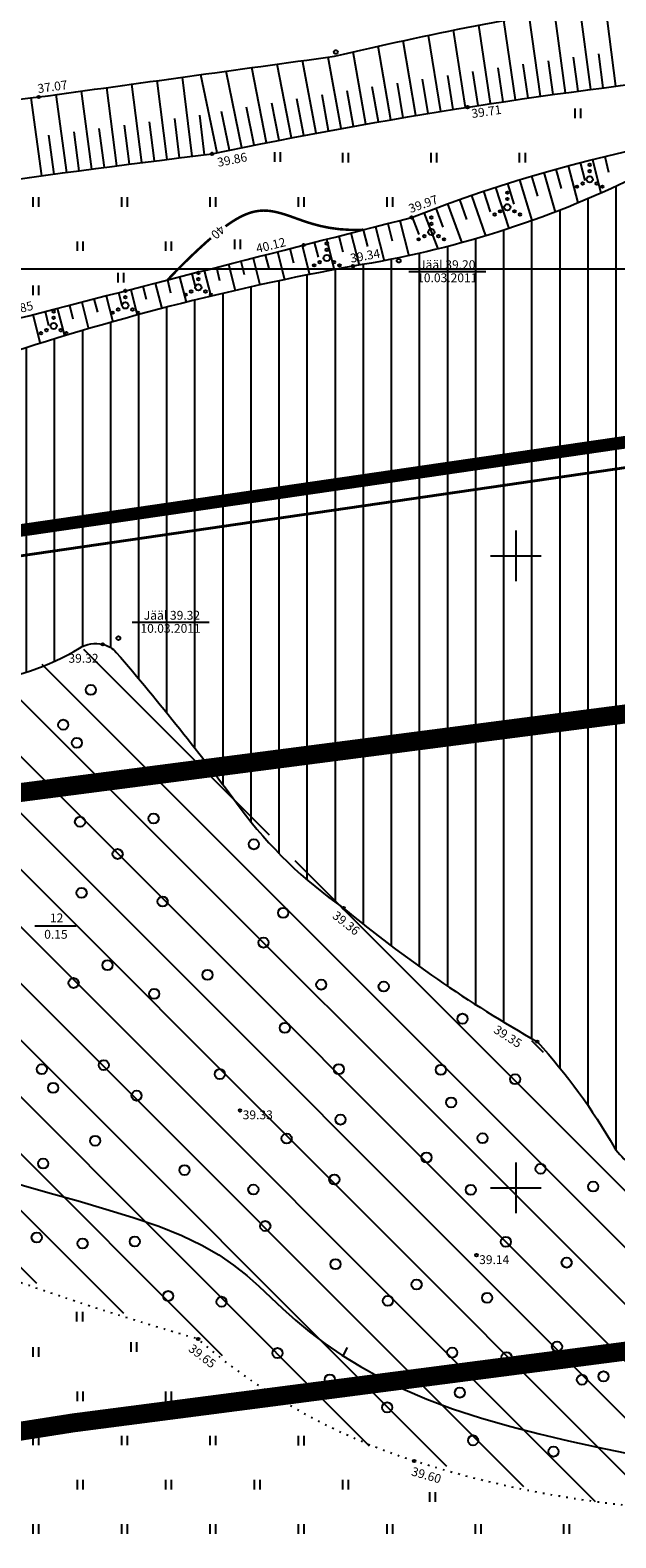
# Model space of a CAD drawing. Units: metres. Extents: x 551946 to 552746, y 6582015 to 6582552.
# Drawn here: x 552412 to 552458, y 6582372 to 6582492 of the extents above; entities that cross this region are included whole.
import ezdxf
from ezdxf.enums import TextEntityAlignment as Align

# ---------------------------------------------------------------- set-up
doc = ezdxf.new("R2010")
doc.units = ezdxf.units.M
doc.header["$LTSCALE"] = 0.5
for name, pattern in [('CENTER', [2, 1.25, -0.25, 0.25, -0.25]), ('CENTERX2', [4, 2.5, -0.5, 0.5, -0.5]), ('ISOPOHI', [0.2, 0.1, 0.1]), ('KATASTRIPIIR', [0.02, 0.01, 0.01]), ('KOLVIK', [1.25, 0.25, -1]), ('NOLVAKRIIPS', [0.2, 0.1, 0.1]), ('NOLVAPEAL', [0.2, 0.1, 0.1]), ('VEEPIIR', [0.02, 0.01, 0.01])]:
    doc.linetypes.add(name, pattern=pattern)
for name, color, linetype in [('-kaitsevöönd', 120, 'CENTERX2'), ('-kõrghaljastus', 92, 'Continuous'), ('-planeeringuala', 210, 'CENTER'), ('-solidvesi', 141, 'Continuous'), ('HALJASTUS', 9, 'Continuous'), ('HORISONTAAL', 9, 'Continuous'), ('korgus', 9, 'Continuous'), ('puu', 9, 'Continuous'), ('reljeef', 9, 'Continuous'), ('VEEKOGU', 9, 'Continuous'), ('vork', 9, 'Continuous')]:
    doc.layers.add(name, color=color, linetype=linetype)
doc.layers.add('PIIR', color=16, linetype='Continuous', lineweight=40)
doc.styles.add('ITALIC', font='italic.shx')
doc.styles.add('romans', font='romans.shx')

# ---------------------------------------------------------------- blocks, each defined once
blk = doc.blocks.new('hein')
at = {"color": 0, "linetype": 'Continuous'}
for p, q in [((-0.4550559781346237, 0.7611157096907846), (-0.4550559781346237, -0.7611157096907846)), ((0.4550559781346237, 0.7611157096907846), (0.4550559781346237, -0.7611157096907846))]:
    blk.add_line(p, q, dxfattribs=at)
blk = doc.blocks.new('METS')
at = {"color": 0, "linetype": 'Continuous'}
blk.add_circle((0, 0), 0.8, dxfattribs=at)
blk = doc.blocks.new('VKORIS')
at = {"color": 0, "linetype": 'Continuous'}
for p, q in [((-1.423576730799099e-13, 4.000355117866842), (-1.423576730799099e-13, -4.000355117867127)), ((-4.000355117866984, 0), (4.000355117866984, 0))]:
    blk.add_line(p, q, dxfattribs=at)
blk = doc.blocks.new('VQSA')
at = {"color": 0, "linetype": 'Continuous'}
for centre, radius in [((0, 2.300000000000004), 0.2), ((0, 0), 0.5), ((0, 1.299999999999997), 0.2), ((-2, -1.149999999999999), 0.2), ((-1.13000000000001, -0.6499999999999986), 0.2), ((1.129999999999995, -0.6499999999999986), 0.2), ((2, -1.149999999999999), 0.2)]:
    blk.add_circle(centre, radius, dxfattribs=at)
blk = doc.blocks.new('VEEKOR')
at = {"color": 0, "linetype": 'Continuous'}
blk.add_circle((0, 0), 0.3, dxfattribs=at)
blk = doc.blocks.new('ISOJ')
at = {"color": 0, "linetype": 'Continuous'}
blk.add_line((0, 0), (0, 1.5), dxfattribs=at)

msp = doc.modelspace()

# ---------------------------------------------------------------- hatches: boundary and pattern name
at = {"layer": '-kõrghaljastus', "linetype": 'Continuous'}
h = msp.add_hatch(dxfattribs=at)
h.set_pattern_fill('ANSI31', color=256, angle=90, style=0)
h.set_pattern_definition([(135, (0, 0), (-2.245064030267288, -2.245064030267288), [])])
h.paths.add_polyline_path([(552099.1059252355, 6582402.699821109), (552105.8004233524, 6582405.694211605), (552110.5570406448, 6582405.870352329), (552116.8991943834, 6582401.114556405), (552141.9154755644, 6582371.699075432), (552157.0661777825, 6582350.914482685), (552162.3513089911, 6582347.743953277), (552168.562154134, 6582347.125004402), (552170.2931141607, 6582345.517961536), (552172.518634195, 6582340.449595153), (552175.9805542483, 6582339.089790069), (552183.8935143703, 6582337.359127404), (552235.6608863004, 6582341.920282582), (552257.1742466319, 6582338.458960878), (552269.1673254911, 6582340.80771528), (552277.6984869482, 6582345.505225895), (552281.5313256816, 6582349.708260946), (552278.6952159052, 6582375.03480393), (552281.9058102247, 6582392.473130649), (552282.2628207137, 6582395.809152712), (552278.7051366927, 6582413.507751856), (552279.399228606, 6582429.434442475), (552278.7055714894, 6582443.30518245), (552280.509078932, 6582446.495451376), (552291.6075821918, 6582446.495451376), (552304.7870568014, 6582448.021232954), (552312.0977386908, 6582386.402704198), (552319.5947786768, 6582390.004558297), (552324.2682596636, 6582395.456010504), (552325.9234510673, 6582405.58013629), (552330.0127456052, 6582412.686493307), (552337.3150550073, 6582418.624683289), (552342.0553303077, 6582420.102947228), (552350.7207405404, 6582417.182526015), (552356.8546823472, 6582411.244336032), (552366.6884601753, 6582407.447788636), (552383.1430036186, 6582404.527367423), (552398.0900168506, 6582401.687421034), (552403.6397748595, 6582395.359840832), (552424.6704313465, 6582388.058788705), (552437.675931611, 6582379.754645407), (552454.6172935601, 6582375.276666938), (552468.1509127121, 6582374.205845646), (552488.7921133338, 6582376.834224194), (552488.4026548174, 6582382.675066621), (552486.5527381324, 6582391.241635151), (552495.6672111426, 6582394.552979645), (552506.4746339362, 6582396.402579566), (552515.2374068096, 6582392.606032169), (552527.7000183556, 6582383.45537831), (552535.1970583417, 6582379.17209495), (552537.7285267676, 6582379.269442505), (552542.012549238, 6582384.136811194), (552546.9781207981, 6582392.216641949), (552547.8543978203, 6582403.216893919), (552546.7808609703, 6582423.617007314), (552545.7098560154, 6582443.378524736), (552549.336012559, 6582459.789519439), (552558.0987854324, 6582470.789771408), (552570.9508528436, 6582476.241223615), (552570.9508528436, 6582479.648382603), (552540.767964967, 6582478.674908866), (552529.6684516001, 6582481.205939859), (552495.3383802504, 6582481.692795423), (552501.5696846978, 6582477.020121844), (552506.048437752, 6582464.267615696), (552506.9247147742, 6582448.010604819), (552503.9970087154, 6582438.81263809), (552496.207875505, 6582427.325648346), (552488.2240143619, 6582425.184005761), (552483.1610801611, 6582424.891963095), (552481.1164328923, 6582421.387458364), (552474.690397861, 6582406.298616334), (552470.0169195255, 6582402.112678718), (552465.148710606, 6582400.652469017), (552459.7656494002, 6582401.312424553), (552454.8000778401, 6582407.347962089), (552451.6844256164, 6582411.339204595), (552442.7269221592, 6582417.277394578), (552431.4889525636, 6582426.741207839), (552420.8762603538, 6582439.104323765), (552417.0790590405, 6582442.998218717), (552413.4765830085, 6582441.830049869), (552409.3872911219, 6582440.077797503), (552404.4217169107, 6582441.051271241), (552399.261417418, 6582443.67964979), (552392.8353823868, 6582450.493965955), (552391.2775562749, 6582456.529503491), (552395.7563093291, 6582460.326050888), (552408.5110114485, 6582467.52975546), (552373.4599173036, 6582463.051776991), (552354.7924178593, 6582461.215508902), (552340.9667081339, 6582458.489782798), (552331.8144767442, 6582458.392435242), (552317.4045832211, 6582461.312856456), (552305.0393343157, 6582458.976520573), (552265.8426739293, 6582451.669566342), (552210.8567275701, 6582442.79715035), (552157.7288954039, 6582433.339708533), (552143.2216339378, 6582431.976844575), (552114.9860306893, 6582429.83520199), (552087.3713515577, 6582427.887665573), (552091.9474672525, 6582420.586613445), (552088.1502659392, 6582413.090866207), (552091.3632834548, 6582405.789812268), (552087.3713515577, 6582397.904676622), (552090.7790970058, 6582394.692212744), (552097.205132037, 6582401.117138688)])
at = {"layer": '-solidvesi'}
h = msp.add_hatch(dxfattribs=at)
h.set_pattern_fill('ANSI31', color=256, scale=0.7, angle=45, style=0)
h.set_pattern_definition([(90, (0, 0), (-2.2225, 2.220446049250313e-16), [])])
edge = h.paths.add_edge_path()
edge.add_arc((552405.0950092484, 6582459.956134725), 20.13098672117862, 276.6083904263043, 301.0002449193999)
edge.add_arc((552416.7489698178, 6582440.56087506), 2.496229069510892, 77.25441744425831, 121.0002449179299, ccw=False)
edge.add_arc((552416.8586280423, 6582441.045668317), 1.999188398938023, 40.82675557407168, 77.25441744821961, ccw=False)
edge.add_arc((552265.3340628813, 6582310.129644666), 202.2457841147571, 36.37309298023581, 40.82675557418719, ccw=False)
edge.add_arc((552456.0451849443, 6582450.595815482), 34.61171992971957, 216.3730929809964, 235.3434101962063)
edge.add_arc((552502.5285456608, 6582501.702809433), 103.4915176695796, 230.2579016046566, 240.5799359289908)
edge.add_arc((552416.5751526682, 6582379.563274832), 47.50638942100721, 29.850819527322074, 42.33538961817908, ccw=False)
edge.add_arc((552461.7324882154, 6582405.779103028), 4.715642734775045, 213.0218949662129, 259.6950718533586)
edge.add_arc((552464.0838703469, 6582413.227791972), 12.50335510951746, 255.1951676552277, 334.2223692190965)
edge.add_line((552475.3429993872, 6582407.790338318), (552482.8152470787, 6582424.461545967))
edge.add_arc((552484.4635100716, 6582423.666400851), 1.830034603276365, 115.79955076369811, 154.2466886304638, ccw=False)
edge.add_arc((552486.1595940085, 6582413.898405942), 11.68456807934985, 83.51062315347349, 102.31701881179288, ccw=False)
edge.add_arc((552488.9201833681, 6582438.167793545), 12.74132040453323, 263.510623154847, 307.71793149097)
edge.add_arc((552466.9453295403, 6582455.041337516), 40.15796031771829, 317.8434948919717, 391.8305458693683)
edge.add_arc((552490.9011113078, 6582470.81989366), 11.50896416995314, 27.98858265054105, 106.393012966313)
edge.add_arc((552470.9275903736, 6582538.714663177), 59.26279055059685, 274.35522789318975, 286.3930129668433, ccw=False)
edge.add_arc((552472.6185478637, 6582516.511908595), 36.99573757466819, 256.7975518385611, 274.3552278931221, ccw=False)
edge.add_arc((552463.0867082702, 6582468.793378187), 11.75057046231691, 84.71525556213506, 107.669247786808)
edge.add_arc((552424.8697016808, 6582550.774334108), 78.81072962827491, 278.9305101467208, 296.0826172829521, ccw=False)
edge.add_arc((552474.5374352543, 6582267.978033818), 208.3316147259564, 100.3512360968702, 108.4977025981613)
edge.add_arc((552441.8833758766, 6582372.679535853), 98.70500483836148, 109.8046161373193, 119.2551400461752)
edge.add_arc((552396.2464085884, 6582454.146359681), 5.32633506145878, 119.2199206809223, 156.1833895734732)
edge.add_arc((552394.1862545029, 6582456.047318662), 2.823681778614269, 174.9231825094056, 187.9746527243472)
edge.add_arc((552410.8010472689, 6582459.44365136), 19.77733485289964, 191.0424505021823, 260.1323124317751)
edge.add_line((552407.4117359299, 6582439.95889982), (552407.4117359286, 6582439.958899821))
edge.add_line((552407.4117359286, 6582439.958899821), (552407.4117359299, 6582439.95889982))

# ---------------------------------------------------------------- linework, layer by layer
at = {"layer": '-kaitsevöönd', "color": 160, "ltscale": 5, "const_width": 1.5}
for points in [[(552710.0592754104, 6582398.848679701), (552693.9986423724, 6582382.738931576), (552658.2438357701, 6582379.451133264), (552634.977657336, 6582390.199835583), (552616.6192315163, 6582405.462405447), (552591.750439415, 6582429.542606179), (552574.4878766062, 6582441.445357627), (552562.9935303087, 6582448.526419644), (552561.2569223419, 6582449.012779787), (552554.2563743608, 6582449.725546345), (552535.3574725502, 6582448.502095122), (552505.790231741, 6582444.411913346), (552459.7738967962, 6582437.631510356), (552407.867040465, 6582430.891782369), (552350.3652976659, 6582421.865826333), (552322.203664512, 6582420.302919185), (552281.0743428953, 6582412.717162771), (552221.4508015459, 6582404.715691573), (552149.7606507415, 6582392.63718406), (552111.7325165154, 6582389.095565041), (552045.4592012941, 6582387.795060043), (551985.010174585, 6582389.63626853), (551965.1719469768, 6582397.393200614)], [(552745.468550821, 6582363.547359401), (552716.6172847452, 6582334.607863151), (552649.4576715399, 6582328.432266529), (552608.0553146717, 6582347.559671165), (552583.1984630328, 6582368.224810893), (552559.9508788303, 6582390.735212357), (552547.6813031819, 6582399.195237148), (552540.4049450998, 6582398.724190244), (552512.8604634821, 6582394.91382669), (552466.6377935925, 6582388.103020714), (552414.9640809294, 6582381.393564736), (552355.6405953324, 6582372.081652665), (552328.1473290245, 6582370.55583837), (552288.9386857909, 6582363.324325542), (552228.9316030921, 6582355.271383146), (552156.2413014827, 6582343.02436812), (552114.5450330302, 6582339.141130081), (552045.1884025884, 6582337.780120086), (551974.8503491702, 6582339.92253706), (551946.9638939531, 6582350.826401227)]]:
    msp.add_lwpolyline(points, dxfattribs=at)
at = {"layer": '-planeeringuala', "ltscale": 10, "const_width": 1}
msp.add_lwpolyline([(552547.2839447095, 6582279.749579891), (552547.2842445101, 6582279.748297265), (552516.2470602685, 6582283.319586174), (552491.1272969204, 6582147.457209527), (552252.4827932754, 6582144.978524916), (552253.7584112979, 6582190.676489227), (552155.8688469564, 6582193.408989337), (552165.8883550594, 6582336.164276991), (552106.034925556, 6582407.57198486), (552503.8493651942, 6582465.574130958), (552544.1412331747, 6582293.194926124)], dxfattribs=at)
msp.add_lwpolyline([(552547.2839447095, 6582279.749579891), (552547.2842445101, 6582279.748297265), (552516.2470602685, 6582283.319586174), (552491.1272969204, 6582147.457209527), (552252.4827932754, 6582144.978524916), (552253.7584112979, 6582190.676489227), (552155.8688469564, 6582193.408989337), (552165.8883550594, 6582336.164276991), (552106.034925556, 6582407.57198486), (552503.8493651942, 6582465.574130958), (552544.1412331747, 6582293.194926124)], dxfattribs=at)
msp.add_lwpolyline([(552659.4485654936, 6582068.342557375), (552659.4485654936, 6582472.686609387), (552100.0000003446, 6582472.686609387), (552100.0000003446, 6582068.342557375)], close=True)
at = {"layer": 'HALJASTUS', "linetype": 'KOLVIK', "flags": 128}
msp.add_lwpolyline([(552570.476, 6582476.188, 0.2759943167290846), (552548.018, 6582455.467, 0.1079597876226891), (552546.188, 6582430.072, -0.0588673437522458), (552547.144, 6582392.664, -0.1373647313604469), (552537.2353469582, 6582379.266946897, -0.1848860819004038), (552534.486990097, 6582379.372596756, -0.08311284047589898), (552521.4990903602, 6582387.69578159, 0.1020797533082727), (552506.6110556292, 6582396.464987646, 0.0879140537770741), (552486.6075096091, 6582391.353882421, 0.3479830839935337), (552486.2650075679, 6582390.688719007, 0.002749532965756152), (552488.7218763593, 6582378.552725267, -0.1443344366548777), (552488.5935136752, 6582376.980140638, -0.1397844000449932), (552441.9469962429, 6582378.374523814, -0.103514322627925), (552424.8479676738, 6582388.027806364, -0.02200270725491523), (552403.5170972219, 6582395.149015795), (552397.4847645835, 6582401.853115208)], format="xyb", dxfattribs=at)
at = {"layer": 'HORISONTAAL', "linetype": 'ISOPOHI', "const_width": 0.2, "flags": 128}
for points in [[(552437.9325311669, 6582475.798514935), (552436.9522317105, 6582475.786203076), (552436.0641156231, 6582475.84022244), (552435.2608976649, 6582475.947437315), (552434.5352925968, 6582476.094711992), (552433.8800151789, 6582476.268910761), (552433.287780172, 6582476.45689791), (552432.7513023362, 6582476.64553773), (552432.2632964322, 6582476.821694512), (552431.8166673908, 6582476.974251888), (552431.4050808231, 6582477.100170865), (552431.0223925108, 6582477.198431795), (552430.6624582353, 6582477.268015028), (552430.319133778, 6582477.307900917), (552429.9862749205, 6582477.317069813), (552429.6577374443, 6582477.294502065), (552429.3273771307, 6582477.239178027), (552428.9894929327, 6582477.149794127), (552428.6401564867, 6582477.023911114), (552428.2758826006, 6582476.858805814), (552427.8931860824, 6582476.651755057), (552427.4885817398, 6582476.400035669), (552427.0585843808, 6582476.100924478), (552427.0138860403, 6582476.06690691)], [(552425.8582941549, 6582475.132727235), (552425.5849912608, 6582474.895768777), (552425.0438327569, 6582474.406181592), (552424.5031630065, 6582473.900711787), (552423.9811506823, 6582473.399198718), (552423.4959644577, 6582472.921481736), (552423.0657730057, 6582472.487400192), (552422.7087449994, 6582472.116793436), (552422.443049112, 6582471.829500824)]]:
    msp.add_lwpolyline(points, dxfattribs=at)
at = {"layer": 'HORISONTAAL', "linetype": 'ISOPOHI', "flags": 128}
msp.add_lwpolyline([(552362.6352029779, 6582417.701985842), (552362.693308801, 6582417.726789724), (552363.973670988, 6582418.26261739), (552365.2940385434, 6582418.777862684), (552366.6526116015, 6582419.244823697), (552368.0475902966, 6582419.635798518), (552369.477174763, 6582419.923085234), (552370.9395651352, 6582420.078981935), (552372.4287252427, 6582420.084142316), (552373.9216736975, 6582419.952642505), (552375.3911928072, 6582419.706914241), (552376.8100648789, 6582419.369389258), (552378.1510722201, 6582418.962499292), (552379.3869971383, 6582418.508676082), (552380.4906219407, 6582418.03035136), (552381.4347289349, 6582417.549956866), (552382.1997512073, 6582417.084492632), (552382.7967249604, 6582416.629231888), (552383.2443371766, 6582416.174016155), (552383.5612748374, 6582415.70868696), (552383.7662249247, 6582415.223085829), (552383.8778744206, 6582414.707054286), (552383.9149103067, 6582414.150433854), (552383.8960195649, 6582413.543066062), (552383.8395958658, 6582412.879516705), (552383.7628596335, 6582412.17324867), (552383.6827379811, 6582411.442449115), (552383.6161580211, 6582410.7053052), (552383.5800468667, 6582409.980004083), (552383.5913316304, 6582409.284732924), (552383.666939425, 6582408.63767888), (552383.8237973637, 6582408.05702911), (552384.075799785, 6582407.557692857), (552384.4247099322, 6582407.14146769), (552384.8692582744, 6582406.806873259), (552385.4081752806, 6582406.552429221), (552386.04019142, 6582406.376655222), (552386.7640371617, 6582406.278070919), (552387.5784429748, 6582406.255195963), (552388.4821393285, 6582406.306550007), (552389.4699070308, 6582406.427339535), (552390.5207282458, 6582406.599518374), (552391.6096354768, 6582406.80172718), (552392.7116612269, 6582407.012606616), (552393.801837999, 6582407.210797339), (552394.8551982965, 6582407.374940007), (552395.8467746224, 6582407.483675279), (552396.7515994798, 6582407.515643816), (552397.5510965349, 6582407.454910654), (552398.252254106, 6582407.307238347), (552398.8684516744, 6582407.083813827), (552399.4130687212, 6582406.795824028), (552399.8994847279, 6582406.454455881), (552400.3410791756, 6582406.070896319), (552400.7512315455, 6582405.656332273), (552401.1433213191, 6582405.221950677), (552401.5348998028, 6582404.776869643), (552401.9602056027, 6582404.321931985), (552402.4576491507, 6582403.855911707), (552403.0656408785, 6582403.377582802), (552403.8225912175, 6582402.88571927), (552404.7669105993, 6582402.379095107), (552405.9370094556, 6582401.856484312), (552407.371298218, 6582401.316660878), (552409.0898173894, 6582400.758379995), (552411.0391277586, 6582400.180321582), (552413.147420186, 6582399.581146751), (552415.3428855314, 6582398.95951661), (552417.5537146552, 6582398.31409227), (552419.7080984175, 6582397.643534839), (552421.7342276786, 6582396.946505428), (552423.5602932986, 6582396.221665148), (552425.1343969372, 6582395.468196419), (552426.4842834525, 6582394.687366925), (552427.657608502, 6582393.880965661), (552428.7020277431, 6582393.050781622), (552429.6651968334, 6582392.198603802), (552430.5947714306, 6582391.326221201), (552431.538407192, 6582390.435422808), (552432.5437597753, 6582389.527997623), (552433.6515785286, 6582388.606943973), (552434.8749875621, 6582387.680097524), (552436.2202046764, 6582386.756503272), (552437.6934476726, 6582385.845206215), (552439.3009343514, 6582384.955251351), (552441.0488825137, 6582384.095683678), (552442.9435099602, 6582383.275548193), (552444.9910344917, 6582382.503889895), (552447.1874115572, 6582381.787960618), (552449.4875471984, 6582381.127839548), (552451.8360851054, 6582380.521812708), (552454.1776689679, 6582379.968166123), (552456.4569424759, 6582379.465185815), (552458.6185493192, 6582379.011157806), (552460.6071331879, 6582378.604368121), (552462.3673377718, 6582378.243102784), (552463.8625276504, 6582377.926751529), (552465.1309509623, 6582377.659118948), (552466.2295767354, 6582377.445113343), (552467.2153739977, 6582377.289643016), (552468.1453117774, 6582377.197616271), (552469.0763591025, 6582377.17394141), (552470.0654850011, 6582377.223526736), (552471.169658501, 6582377.351280552), (552472.4281151561, 6582377.561888609), (552473.8091566219, 6582377.859146447), (552475.2633510795, 6582378.246627055), (552476.7412667101, 6582378.727903422), (552478.1934716947, 6582379.306548536), (552479.5705342144, 6582379.986135386), (552480.8230224504, 6582380.770236962), (552481.9015045838, 6582381.662426249), (552482.7683844444, 6582382.66155691), (552483.4334084566, 6582383.747605275), (552483.9181586938, 6582384.895828352), (552484.244217229, 6582386.081483144), (552484.4331661352, 6582387.279826656), (552484.5065874859, 6582388.466115892), (552484.486063354, 6582389.615607855), (552484.3931758127, 6582390.703559552), (552484.2552493744, 6582391.713548959), (552484.1225783082, 6582392.662437956), (552484.0511993224, 6582393.575409389), (552484.0971491254, 6582394.477646112), (552484.3164644254, 6582395.394330977), (552484.7651819307, 6582396.350646832), (552485.4993383497, 6582397.371776531), (552486.5749703905, 6582398.482902923), (552488.0238522037, 6582399.698493061), (552489.7807077074, 6582400.990150801), (552491.755998262, 6582402.318764201), (552492.1563895575, 6582402.571166623)], dxfattribs=at)
at = {"layer": 'korgus', "linetype": 'Continuous'}
for centre in [(552412.233, 6582486.302), (552446.169, 6582485.493), (552425.944, 6582481.799), (552441.7503576049, 6582476.774021744), (552433.197, 6582474.587), (552437.104, 6582472.919), (552417.2996934567, 6582442.995595379), (552436.3630067453, 6582422.1250758), (552451.6926005512, 6582411.557366316), (552428.1619751928, 6582406.116265118), (552446.879076854, 6582394.659502468), (552424.8479676727, 6582388.027806362), (552441.9469962418, 6582378.374523812)]:
    msp.add_circle(centre, 0.1, dxfattribs=at)
at = {"layer": 'PIIR', "linetype": 'KATASTRIPIIR', "flags": 128}
msp.add_lwpolyline([(552489.46, 6582149.44), (552514.62, 6582285.52), (552544.6900000001, 6582282.060000001), (552502.3200000001, 6582463.33), (552109.87, 6582406.11)], dxfattribs=at)
at = {"layer": 'puu', "linetype": 'Continuous', "flags": 128}
msp.add_lwpolyline([(552415.2065749707, 6582420.69257944), (552411.9141442805, 6582420.69257944)], dxfattribs=at)
at = {"layer": 'reljeef', "linetype": 'NOLVAKRIIPS'}
for p, q in [((552455.9216498648, 6582486.895005932), (552455.0622069271, 6582493.442936286)), ((552457.9052817033, 6582487.150341904), (552457.0694537287, 6582493.773888704)), ((552449.9787299569, 6582486.069758672), (552449.055759383, 6582492.370493529)), ((552451.958324822, 6582486.354707613), (552451.0552612415, 6582492.741216267)), ((552453.9393145089, 6582486.629792308), (552453.0574432238, 6582493.098704807)), ((552444.0488052941, 6582485.155798297), (552443.07431507, 6582491.179161771)), ((552446.0239211291, 6582485.470296577), (552445.0651884857, 6582491.589441256)), ((552448.0005790318, 6582485.774952555), (552447.0590358193, 6582491.986560327)), ((552438.1332000687, 6582484.153328901), (552437.1205113272, 6582489.869628253)), ((552440.1033958166, 6582484.49730629), (552439.1018794577, 6582490.319227674)), ((552442.0752805341, 6582484.831465519), (552441.086513004, 6582490.755748187)), ((552432.2332352751, 6582483.062574343), (552431.1087616921, 6582488.900575809)), ((552434.1980709782, 6582483.435954028), (552433.1216982327, 6582489.178088673)), ((552436.1647421753, 6582483.799541888), (552435.1336216297, 6582489.455709402)), ((552450.968349966, 6582486.213465737), (552450.5835498656, 6582488.886745727)), ((552452.9486483841, 6582486.493483424), (552452.5771391714, 6582489.168862795)), ((552454.9303170516, 6582486.763633421), (552454.571380435, 6582489.446499916)), ((552456.9133067991, 6582487.023909026), (552456.5663055804, 6582489.719661845)), ((552422.3854308192, 6582481.364339787), (552421.6107874806, 6582487.59415961)), ((552424.3704426921, 6582481.608728649), (552423.6074277182, 6582487.868588681)), ((552426.3502284153, 6582481.883778195), (552425.0628261059, 6582488.068554418)), ((552428.3092653124, 6582482.286476798), (552427.0794303967, 6582488.345822671)), ((552430.2702838181, 6582482.679412098), (552429.0947072934, 6582488.623158474)), ((552443.0618409683, 6582484.994860724), (552442.6150726294, 6582487.713390699)), ((552445.0361673892, 6582485.314277243), (552444.6063740234, 6582488.013470648)), ((552447.0120603864, 6582485.623855332), (552446.598199303, 6582488.309053853)), ((552448.9894709333, 6582485.923587309), (552448.5905805714, 6582488.600144182)), ((552414.4514658296, 6582480.338815159), (552413.6255547361, 6582486.494211103)), ((552416.4340215105, 6582480.602388723), (552415.6217068121, 6582486.769540004)), ((552418.417208631, 6582480.861168353), (552417.6179485476, 6582487.044639087)), ((552420.4010155991, 6582481.115152535), (552419.6143015624, 6582487.319511307)), ((552435.1811801888, 6582483.618972505), (552434.6544800656, 6582486.467928909)), ((552437.1487508365, 6582483.977661055), (552436.6439894313, 6582486.786134895)), ((552439.1180837651, 6582484.326544338), (552438.6339126662, 6582487.099726157)), ((552441.0891301112, 6582484.665613699), (552440.6242629365, 6582487.408810349)), ((552412.4695531765, 6582480.070449201), (552411.627072236, 6582486.23620277)), ((552427.3294961236, 6582482.08634729), (552426.700398433, 6582485.146764131)), ((552429.2895299041, 6582482.484165476), (552428.6883790557, 6582485.484323366)), ((552431.2515209707, 6582482.872215452), (552430.6767008648, 6582485.817035764)), ((552433.2154206418, 6582483.25048759), (552432.6653919031, 6582486.144903507)), ((552419.4090353588, 6582480.988759968), (552419.0125725763, 6582484.08543167)), ((552421.3931479026, 6582481.240345869), (552421.0028372298, 6582484.348604566)), ((552423.3778628991, 6582481.487134106), (552422.9934749682, 6582484.609267408)), ((552425.3631687476, 6582481.729123238), (552424.9844884402, 6582484.867440561)), ((552413.4604284005, 6582480.205231132), (552413.043966983, 6582483.280845339)), ((552415.4426640158, 6582480.471201087), (552415.0331424669, 6582483.551552777)), ((552417.4255368653, 6582480.732377875), (552417.0226759934, 6582483.819747982)), ((552457.038232674, 6582481.590993678), (552457.3368469847, 6582480.344631014)), ((552452.2028319265, 6582480.320197162), (552453.0982692455, 6582477.19259553)), ((552453.1653967912, 6582480.591236863), (552453.5866609049, 6582479.069721613)), ((552454.1302930443, 6582480.853856091), (552454.9160623327, 6582477.916255855)), ((552455.0974470255, 6582481.108034799), (552455.4602691227, 6582479.702542567)), ((552456.0667849018, 6582481.35375358), (552456.7294209354, 6582478.690929564)), ((552448.3773532128, 6582479.152257063), (552449.435745262, 6582475.890784055)), ((552449.3298595635, 6582479.456765339), (552449.842810765, 6582477.827744454)), ((552450.2849901085, 6582479.752939748), (552451.2725768074, 6582476.518191751)), ((552451.2426719327, 6582480.040757679), (552451.7146431548, 6582478.445069155)), ((552445.5363054359, 6582478.188964666), (552446.0942128467, 6582476.611801662)), ((552446.480503746, 6582478.51833253), (552447.584370053, 6582475.308863928)), ((552447.4275437706, 6582478.839438166), (552447.9698192923, 6582477.216823833)), ((552441.7893675785, 6582476.789383244), (552442.328890874, 6582475.418546829)), ((552442.7214804789, 6582477.151542297), (552443.8235289002, 6582474.278002268)), ((552443.6567220584, 6582477.505543463), (552444.2144524177, 6582476.012396323)), ((552444.5950209209, 6582477.851359719), (552445.7148830445, 6582474.771452011)), ((552436.9466582362, 6582475.546432987), (552437.5982264667, 6582472.998569351)), ((552437.9154886525, 6582475.794157883), (552438.251303078, 6582474.480629996)), ((552438.8843359969, 6582476.041816565), (552439.5728876449, 6582473.347800559)), ((552439.8532002649, 6582476.289409032), (552440.204344542, 6582474.915136155)), ((552440.8220814518, 6582476.536935284), (552441.534930652, 6582473.746263191)), ((552433.0715059416, 6582474.554871293), (552433.65925486, 6582472.259178609)), ((552434.0402686006, 6582474.802861031), (552434.3409524871, 6582473.628083551)), ((552435.0090482057, 6582475.05078456), (552435.6252059159, 6582472.642759949)), ((552435.9778447524, 6582475.298641879), (552436.2939041421, 6582474.063088994)), ((552428.2279469972, 6582473.313929509), (552428.496559283, 6582472.266245015)), ((552429.1966248575, 6582473.562250275), (552429.7416108997, 6582471.436004734)), ((552430.1653196868, 6582473.810504837), (552430.4422794428, 6582472.729648117)), ((552431.1340314801, 6582474.058693195), (552431.6980561232, 6582471.856917913)), ((552432.1027602332, 6582474.306815347), (552432.3904108198, 6582473.183598367)), ((552423.3848123848, 6582472.071332679), (552423.9008268965, 6582470.061545552)), ((552424.3534053336, 6582472.319984443), (552424.6123594246, 6582471.311116876)), ((552425.3220152736, 6582472.568570008), (552425.842991985, 6582470.538303909)), ((552426.2906422006, 6582472.817089375), (552426.5532518871, 6582471.793398825)), ((552427.2592861099, 6582473.065542542), (552427.7899216269, 6582470.996461041)), ((552418.5421026701, 6582470.827080945), (552418.8042026369, 6582469.807693273)), ((552419.5106105941, 6582471.076063678), (552420.0308162757, 6582469.052249714)), ((552420.479135532, 6582471.324980218), (552420.7378310773, 6582470.318262845)), ((552421.4476774795, 6582471.573830566), (552421.9634325237, 6582469.566193321)), ((552422.4162364319, 6582471.82261472), (552422.6738846842, 6582470.819404061)), ((552413.6998184186, 6582469.581174455), (552414.2617290935, 6582467.398822839)), ((552414.6682412047, 6582469.830488127), (552414.9442405177, 6582468.758257086)), ((552415.6366810274, 6582470.079735612), (552416.1799540247, 6582467.968574111)), ((552416.6051378823, 6582470.328916912), (552416.873004022, 6582469.287692957)), ((552417.5736117647, 6582470.578032023), (552418.1029868067, 6582468.51971238)), ((552411.7630239743, 6582469.082348559), (552412.348324441, 6582466.81044162)), ((552412.7314126736, 6582469.331794599), (552413.0179180397, 6582468.219378411))]:
    msp.add_line(p, q, dxfattribs=at)
at = {"layer": 'reljeef', "linetype": 'NOLVAPEAL', "flags": 128}
for points in [[(552088.239, 6582437.843, 0.02438802246979747), (552141.311, 6582440.919, 0.002320232367439095), (552174.703, 6582446.427, 0.005307428121542872), (552216.437, 6582452.51, 0.0004836833050465519), (552256.316, 6582458.783, 0.02645511057708362), (552295.79, 6582465.126, -0.02536922961905367), (552339.898, 6582470.727, 0.02457504792221706), (552383.999, 6582475.674, -0.01281269323833555), (552425.944, 6582481.799, -0.02615267168005972), (552467.421, 6582488.236, 0.04816279449619229), (552510.63, 6582495.181, -0.03830220542885259), (552555.45, 6582498.678, -0.08267786478766055), (552572.967, 6582492.707)], [(552278.2062294291, 6582444.083042136, -0.2194027114506845), (552281.2400287356, 6582446.597255088, 0.06140409400989152), (552303.4399174441, 6582447.889132146, -0.1735987391773588), (552336.3681529011, 6582448.005315913, 0.1221264055483426), (552339.2358906578, 6582447.725708485, -0.0396470798920544), (552372.7974233015, 6582455.829147653, 0.03692914816313311), (552375.5049260119, 6582456.467342144, 0.01752697273526368), (552409.4234664897, 6582468.479413633, -0.000570222389851535), (552441.7503576062, 6582476.774021746, -0.1031182360908009), (552487.79, 6582484.668, -0.1088491587683421), (552494.447, 6582481.769)]]:
    msp.add_lwpolyline(points, format="xyb", dxfattribs=at)
at = {"layer": 'VEEKOGU', "linetype": 'Continuous'}
for p, q in [((552441.5227914577, 6582472.499705485), (552447.6156294442, 6582472.499705485)), ((552419.6227184302, 6582444.759190883), (552425.7155564168, 6582444.759190883))]:
    msp.add_line(p, q, dxfattribs=at)
at = {"layer": 'VEEKOGU', "linetype": 'VEEPIIR', "flags": 128}
msp.add_lwpolyline([(552087.859, 6582445.57, 0.01110216153990197), (552128.7898240983, 6582446.675091873, 0.02787510553208215), (552154.166, 6582449.331, -0.0304264680532283), (552186.5065126595, 6582454.614060241, -0.00340945546423946), (552195.57, 6582456.049, -0.02178212705241304), (552224.2490125162, 6582460.336994195, 0.001577116252716062), (552240.443, 6582462.781), (552263.113, 6582465.784, 0.008160081782206638), (552279.673, 6582469.169, 0.007009967789519795), (552288.5880772345, 6582470.859185399, -0.00474097961989529), (552301.758, 6582473.418, -0.00583722196117333), (552309.8664579391, 6582474.816093497, -0.00357370755004308), (552323.151, 6582476.85, -0.0222555135780233), (552346.664, 6582477.936, 0.0125502944478672), (552369.382, 6582480.008, -0.01221369061080547), (552391.783, 6582483.714, -0.00912914814225896), (552412.233, 6582486.302, -0.0001754281004750262), (552423.9980068337, 6582487.922248986, 0.0001760407574545042), (552435.65, 6582489.527, -0.01861123046416535), (552458.021, 6582493.926, -0.0124438282865402), (552484.269, 6582496.507, 0.02952970500555025), (552494.9468266566, 6582498.65071959, -0.02987370872654619), (552526.204, 6582505.362, -0.01713091158018919), (552535.1251606792, 6582506.86859945, -0.007627396325035248), (552555.3, 6582509.256, -0.1467108000796321), (552578.1029554087, 6582501.552772128, 2.012257101439602)], format="xyb", dxfattribs=at)
msp.add_lwpolyline([(552407.4117359299, 6582439.95889982, 0.1068332232882668), (552415.4633076569, 6582442.700555498, -0.1932296163475495), (552417.2996934579, 6582442.995595381, -0.1602978454973523), (552418.3713935987, 6582442.352685771, -0.01943521552737895), (552428.1767837682, 6582430.069652363, 0.0829631838236604), (552436.3630067465, 6582422.125075802, 0.04506884861280712), (552451.6926005522, 6582411.557366317, -0.0545281604652906), (552457.7785991906, 6582403.209268795, 0.2065130082968974), (552460.8889217845, 6582401.139525237, 0.3591706814139763), (552475.3429993872, 6582407.790338318), (552482.8152470787, 6582424.461545967, -0.1693489087838866), (552483.6670350177, 6582425.314021601), (552483.6670350177, 6582425.314021601, -0.08224306077314321), (552487.4801721458, 6582425.508108978, 0.1953192051094313), (552496.715, 6582428.089, 0.3345324944310304), (552501.064, 6582476.221, 0.3561057648588618), (552487.653, 6582481.861, -0.05257310202266913), (552475.428, 6582479.623, -0.07676004268534474), (552464.169, 6582480.494, 0.10049192703265), (552459.520155175, 6582479.989609929, -0.07498022751562441), (552437.104, 6582472.919, 0.03556064386531873), (552408.440765719, 6582465.546482642, 0.04125907761229139), (552393.6462882014, 6582458.794931415, 0.1626967212435751), (552391.3736501648, 6582456.297189877, 0.0570094233310172), (552391.3898790227, 6582455.655575172, 0.3109382066179931), (552407.4117359299, 6582439.95889982), (552407.4117359286, 6582439.958899821)], format="xyb", close=True, dxfattribs=at)

# ---------------------------------------------------------------- block references
at = {"layer": 'HALJASTUS', "linetype": 'Continuous', "xscale": 0.5, "yscale": 0.5, "zscale": 0.5}
for name, p in [('hein', (552454.8896827921, 6582485.012005256)), ('hein', (552431.1159356368, 6582481.557897151)), ('hein', (552436.5000000012, 6582481.499999998)), ('hein', (552443.5000000014, 6582481.499999999)), ('hein', (552450.5000000008, 6582481.499999999)), ('hein', (552412.0000000009, 6582477.999999999)), ('hein', (552419.0000000013, 6582477.999999999)), ('hein', (552426.0000000016, 6582477.999999999)), ('hein', (552433.0000000012, 6582477.999999999)), ('hein', (552440.000000001, 6582477.999999999)), ('hein', (552415.500000001, 6582474.499999999)), ('hein', (552422.5000000012, 6582474.499999999)), ('hein', (552427.9490375445, 6582474.653029958)), ('hein', (552418.7109423162, 6582472.017363249)), ('hein', (552412.0000000009, 6582470.999999999)), ('METS', (552416.3550783313, 6582439.38809951)), ('METS', (552414.1741692112, 6582436.634808257)), ('METS', (552415.2553856939, 6582435.200699072)), ('METS', (552421.7466347571, 6582432.733936971)), ('METS', (552415.5014067144, 6582428.959959937)), ('METS', (552421.3274117879, 6582429.215450568)), ('METS', (552418.4797316827, 6582426.406178105)), ('METS', (552429.26099799, 6582427.173691412)), ('METS', (552415.628119286, 6582423.334008891)), ('METS', (552422.0399673666, 6582422.646967991)), ('METS', (552431.5802944034, 6582421.744836524)), ('METS', (552430.0240598165, 6582419.39348866)), ('METS', (552417.674200497, 6582417.605473513)), ('METS', (552425.5903619544, 6582416.849402178)), ('METS', (552414.9944557851, 6582416.198135233)), ('METS', (552434.595786833, 6582416.069300204)), ('METS', (552439.537100184, 6582415.915933516)), ('METS', (552421.3758844283, 6582415.336613656)), ('METS', (552445.7790992116, 6582413.374102085)), ('METS', (552431.7168383462, 6582412.656982269)), ('METS', (552417.377222481, 6582409.704908912)), ('METS', (552412.4708714846, 6582409.373876925)), ('METS', (552426.563668453, 6582408.995869145)), ('METS', (552435.9857788271, 6582409.384819378)), ('METS', (552444.0617350608, 6582409.330226103)), ('METS', (552449.941529241, 6582408.58282047)), ('METS', (552413.3773383187, 6582407.899572792)), ('METS', (552419.9785697, 6582407.28537281)), ('METS', (552444.878537255, 6582406.750021993)), ('METS', (552436.1231838055, 6582405.388558458)), ('METS', (552416.6984589825, 6582403.71757711)), ('METS', (552431.8556098072, 6582403.887629661)), ('METS', (552447.3665382793, 6582403.91341953)), ('METS', (552442.9224811526, 6582402.39615265)), ('METS', (552412.5853292679, 6582401.908567516)), ('METS', (552423.7690074042, 6582401.396227897)), ('METS', (552451.9549094695, 6582401.502023928)), ('METS', (552435.6323315077, 6582400.651674454)), ('METS', (552456.1120597883, 6582400.091151952)), ('METS', (552429.2218261387, 6582399.852381784)), ('METS', (552446.4267604088, 6582399.833369042)), ('METS', (552430.1646030254, 6582396.969300463)), ('METS', (552412.0723726773, 6582396.063911874)), ('METS', (552415.7071486972, 6582395.588561187)), ('METS', (552419.8322623904, 6582395.749716546)), ('METS', (552449.2104104415, 6582395.713381818)), ('METS', (552454.0198982911, 6582394.07193821)), ('METS', (552435.7201487666, 6582393.954370793)), ('METS', (552442.1432556136, 6582392.345085771)), ('METS', (552422.480045559, 6582391.433453636)), ('METS', (552426.7058800003, 6582390.98170805)), ('METS', (552439.871184552, 6582391.050830711)), ('METS', (552447.7189630232, 6582391.28786758)), ('hein', (552415.4573771777, 6582389.78822744)), ('hein', (552412.0000000007, 6582386.999999998)), ('hein', (552419.7426787448, 6582387.396644169)), ('METS', (552431.1346045168, 6582386.920292856)), ('METS', (552444.9652726122, 6582386.95324029)), ('METS', (552453.256240763, 6582387.426589361)), ('METS', (552449.269082371, 6582386.590772289)), ('METS', (552435.2697967503, 6582384.825610435)), ('METS', (552455.2322149754, 6582384.812642198)), ('METS', (552456.9392631218, 6582385.075834085)), ('hein', (552415.5000000009, 6582383.5)), ('hein', (552422.500000002, 6582383.499999999)), ('METS', (552445.5665511795, 6582383.786958866)), ('METS', (552439.8131702044, 6582382.620909799)), ('hein', (552412, 6582379.999999999)), ('hein', (552419.000000001, 6582379.999999999)), ('hein', (552426.0000000016, 6582379.999999999)), ('hein', (552432.9831669716, 6582379.981350441)), ('METS', (552446.6108097974, 6582380.009911487)), ('METS', (552452.9792772365, 6582379.119612805)), ('hein', (552415.5000000006, 6582376.499999999)), ('hein', (552422.5000000012, 6582376.499999999)), ('hein', (552429.5000000017, 6582376.5)), ('hein', (552436.5000000013, 6582376.499999998)), ('hein', (552443.3775842933, 6582375.530801701)), ('hein', (552412.0000000017, 6582372.999999999)), ('hein', (552419.0000000007, 6582372.999999998)), ('hein', (552426.0000000006, 6582372.999999999)), ('hein', (552433.0000000016, 6582372.999999999)), ('hein', (552440.000000001, 6582372.999999999)), ('hein', (552447.0000000009, 6582372.999999998)), ('hein', (552454.0000000007, 6582372.999999999))]:
    msp.add_blockref(name, p, dxfattribs=at)
at = {"layer": 'HALJASTUS', "xscale": 0.5, "yscale": 0.5, "zscale": 0.5}
for p in [(552455.8446374142, 6582479.780339616), (552449.324684204, 6582477.579091766), (552443.3122089754, 6582475.613740223), (552435.0350301133, 6582473.558224598), (552424.8674755096, 6582471.240791863), (552419.087631546, 6582469.80752205), (552413.4160972545, 6582468.184418926)]:
    msp.add_blockref('VQSA', p, dxfattribs=at)
at = {"layer": 'HORISONTAAL', "xscale": 0.4999999999755607, "yscale": 0.5, "zscale": 0.5, "rotation": 331.8181297090736}
msp.add_blockref('ISOJ', (552436.326200973, 6582386.690937636), dxfattribs=at)
at = {"layer": 'VEEKOGU', "xscale": 0.5, "yscale": 0.5, "zscale": 0.5}
for p in [(552435.7520252509, 6582489.857348147), (552440.727836469, 6582473.345978132), (552418.536538946, 6582443.48704197)]:
    msp.add_blockref('VEEKOR', p, dxfattribs=at)
at = {"layer": 'vork', "linetype": 'Continuous', "xscale": 0.5, "yscale": 0.5, "zscale": 0.5}
for p in [(552450, 6582450), (552450, 6582400)]:
    msp.add_blockref('VKORIS', p, dxfattribs=at)

# ---------------------------------------------------------------- texts
at = {"layer": 'HORISONTAAL', "style": 'romans'}
msp.add_text('40', height=0.7, rotation=222.3608316726798, dxfattribs=at).set_placement((552426.4266919731, 6582475.610089234), align=Align.MIDDLE_CENTER)
at = {"layer": 'korgus', "linetype": 'Continuous', "style": 'ITALIC'}
for s, rotation, p in [(' 37.07', 7.933560008430169, (552411.8812160254, 6582487.2704634)), (' 39.71', 8.31474137079502, (552446.2238908281, 6582485.293186479)), (' 39.86', 11.10791470787103, (552426.0945338683, 6582481.416188071)), (' 39.97', 19.83533859752684, (552441.2225198352, 6582477.694000956)), (' 40.12', 13.83513501418884, (552429.1557058475, 6582474.57598111)), (' 39.34', 10.18186999371789, (552436.6214912004, 6582473.834313649)), (' 39.85', 13.92242086691113, (552409.1670097001, 6582469.540402844)), (' 39.36', 321.5944722326448, (552435.6818164714, 6582422.083523576)), (' 39.35', 327.2814418648179, (552448.3710179507, 6582413.021982266)), (' 39.65', 322.4282757934865, (552424.2786980512, 6582387.815615148)), (' 39.60', 343.8818958934044, (552441.6623089396, 6582377.985653369))]:
    msp.add_text(s, height=0.7, rotation=rotation, dxfattribs=at).set_placement(p, align=Align.TOP_LEFT)
for s, p in [(' 39.32', (552414.3697915163, 6582442.239747521)), (' 39.33', (552428.1619751928, 6582406.116265118)), (' 39.14', (552446.879076854, 6582394.659502468))]:
    msp.add_text(s, height=0.7, dxfattribs=at).set_placement(p, align=Align.TOP_LEFT)
at = {"layer": 'puu', "style": 'romans'}
for s, p in [('12', (552413.6491842949, 6582420.997615501)), ('0.15', (552413.5927474537, 6582419.70070524))]:
    msp.add_text(s, height=0.7, dxfattribs=at).set_placement(p, align=Align.CENTER)
at = {"layer": 'VEEKOGU', "linetype": 'Continuous', "style": 'ITALIC'}
for s, p in [('Jääl 39.20', (552444.569210451, 6582473.033284569)), ('10.03.2011', (552444.569210451, 6582471.997959332)), (' Jääl 39.32', (552422.6691374235, 6582445.292769967)), ('10.03.2011', (552422.6691374235, 6582444.257444729))]:
    msp.add_text(s, height=0.7, dxfattribs=at).set_placement(p, align=Align.MIDDLE_CENTER)

doc.saveas('drawing.dxf')
